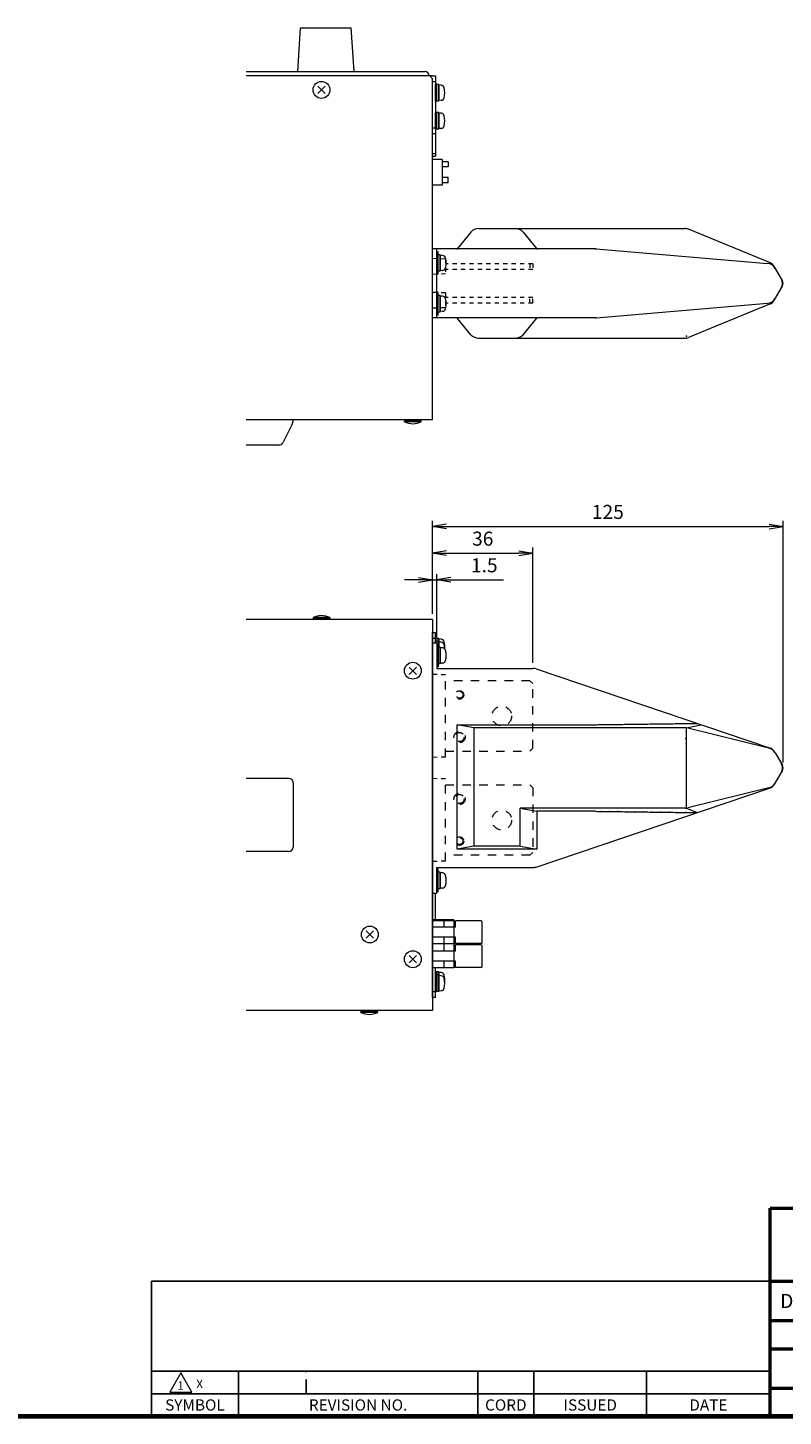
# Model space of a CAD drawing. Units: millimetres. Extents: x 0 to 828, y 0 to 570.
# Drawn here: x 514 to 648, y 10 to 257 of the extents above; entities that cross this region are included whole.
import ezdxf
from ezdxf.enums import TextEntityAlignment as Align

# ---------------------------------------------------------------- set-up
doc = ezdxf.new("R2010")
doc.units = ezdxf.units.MM
doc.linetypes.add('3隠れ線', pattern=[3, 1.5, -1.5])
doc.linetypes.add('DASHEDX2', pattern=[38.1, 25.4, -12.7])
doc.layers.get('0').update_dxf_attribs({"lineweight": 20})
doc.layers.add('1寸法線', color=140, linetype='Continuous', lineweight=15)
doc.layers.add('図枠', color=3, linetype='Continuous', lineweight=30)
doc.styles.get("Standard").update_dxf_attribs({"font": 'romans.shx', "bigfont": 'bigfont.shx'})
doc.dimstyles.new('AM_JIS(１／２)', dxfattribs={"dimtxt": 2.5, "dimasz": 2.5, "dimexe": 1, "dimexo": 1, "dimgap": 1, "dimtad": 3, "dimlfac": 2, "dimdsep": 46, "dimtxsty": 'STANDARD', "dimblk": 'OPEN', "dimcen": 0, "dimclrd": 256, "dimclre": 256, "dimclrt": 256, "dimadec": 0, "dimazin": 0, "dimtp": 0.1, "dimtm": 0.1, "dimtfac": 0.71, "dimtmove": 0, "dimatfit": 3, "dimldrblk": 'OPEN', "dimfxl": 1, "dimlwd": -1, "dimlwe": -1, "dimarcsym": 0})

# ---------------------------------------------------------------- blocks, each defined once
blk = doc.blocks.new('n33-3000')
at = {"color": 0, "lineweight": 15}
for p, q in [((-1.31, -1.31), (1.31, 1.31)), ((-1.31, 1.31), (1.31, -1.31))]:
    blk.add_line(p, q, dxfattribs=at)
blk.add_circle((0, 0), 3, dxfattribs=at)
blk = doc.blocks.new('_Open')
at = {"color": 0, "linetype": 'ByBlock', "lineweight": -2}
for p, q in [((-1, 0.167), (0, 0)), ((-1, -0.167), (0, 0)), ((0, 0), (-1, 0))]:
    blk.add_line(p, q, dxfattribs=at)
blk = doc.blocks.new('*D65')
at = {"layer": '1寸法線', "transparency": 16777216}
for p, q in [((585.98, 152.65), (585.98, 164.46)), ((588.48, 163.46), (601.32, 163.46)), ((603.82, 143.95), (603.82, 164.46))]:
    blk.add_line(p, q, dxfattribs=at)
at = {"layer": '1寸法線', "transparency": 16777216, "xscale": 2.5, "yscale": 2.5, "zscale": 2.5, "rotation": 180}
blk.add_blockref('_Open', (585.98, 163.46), dxfattribs=at)
at = {"layer": '1寸法線', "transparency": 16777216, "xscale": 2.5, "yscale": 2.5, "zscale": 2.5}
blk.add_blockref('_Open', (603.82, 163.46), dxfattribs=at)
at = {"layer": '1寸法線', "transparency": 16777216, "insert": (594.9, 165.71), "char_height": 2.5, "attachment_point": 5}
blk.add_mtext('36', dxfattribs=at)
blk = doc.blocks.new('*D66')
at = {"layer": '1寸法線', "transparency": 16777216}
for p, q in [((583.48, 158.72), (580.98, 158.72)), ((585.98, 152.65), (585.98, 159.72)), ((585.98, 158.72), (586.73, 158.72)), ((586.73, 148.5), (586.73, 159.72)), ((589.23, 158.72), (598.61, 158.72))]:
    blk.add_line(p, q, dxfattribs=at)
at = {"layer": '1寸法線', "transparency": 16777216, "xscale": 2.5, "yscale": 2.5, "zscale": 2.5}
blk.add_blockref('_Open', (585.98, 158.72), dxfattribs=at)
at = {"layer": '1寸法線', "transparency": 16777216, "xscale": 2.5, "yscale": 2.5, "zscale": 2.5, "rotation": 180}
blk.add_blockref('_Open', (586.73, 158.72), dxfattribs=at)
at = {"layer": '1寸法線', "transparency": 16777216, "insert": (595.17, 160.97), "char_height": 2.5, "attachment_point": 5}
blk.add_mtext('1.5', dxfattribs=at)
blk = doc.blocks.new('*D67')
at = {"layer": '1寸法線', "transparency": 16777216}
for p, q in [((585.98, 152.65), (585.98, 169.21)), ((588.48, 168.21), (645.78, 168.21)), ((648.28, 126.25), (648.28, 169.21))]:
    blk.add_line(p, q, dxfattribs=at)
at = {"layer": '1寸法線', "transparency": 16777216, "xscale": 2.5, "yscale": 2.5, "zscale": 2.5, "rotation": 180}
blk.add_blockref('_Open', (585.98, 168.21), dxfattribs=at)
at = {"layer": '1寸法線', "transparency": 16777216, "xscale": 2.5, "yscale": 2.5, "zscale": 2.5}
blk.add_blockref('_Open', (648.28, 168.21), dxfattribs=at)
at = {"layer": '1寸法線', "transparency": 16777216, "insert": (617.13, 170.46), "char_height": 2.5, "attachment_point": 5}
blk.add_mtext('125', dxfattribs=at)

msp = doc.modelspace()

# ---------------------------------------------------------------- linework, layer by layer
at = {"linetype": 'Continuous', "lineweight": 20}
for p, q in [((562.0324, 249.1147), (562.5324, 256.8647)), ((562.5324, 256.8647), (571.5324, 256.8647)), ((572.0324, 249.1147), (571.5324, 256.8647)), ((562.0324, 249.1147), (572.0324, 249.1147)), ((561.1824, 187.1647), (552.845, 187.1647)), ((561.0504, 186.4007), (559.3899, 183.0792)), ((561.1824, 186.9597), (561.1824, 187.1647)), ((558.7189, 182.6647), (552.845, 182.6647)), ((560.4324, 123.4029), (552.845, 123.4029)), ((561.1824, 122.6529), (561.1824, 111.1529)), ((560.4324, 110.4029), (552.845, 110.4029)), ((560.4324, 110.4029), (552.845, 110.4029))]:
    msp.add_line(p, q, dxfattribs=at)
at = {"lineweight": 20}
for p, q in [((552.845, 249.1147), (584.5824, 249.1147)), ((585.4824, 248.3147), (552.845, 248.3147)), ((585.9824, 248.3147), (585.3824, 248.3147)), ((585.9824, 247.8147), (585.4824, 248.3147)), ((585.9824, 248.3147), (586.4824, 248.3147)), ((585.9824, 187.1647), (585.9824, 247.8147)), ((585.9824, 247.3147), (586.4824, 247.3147)), ((586.4824, 248.3147), (586.4824, 234.0147)), ((565.5783, 246.4687), (566.8865, 245.1606)), ((566.8865, 246.4687), (565.5783, 245.1606)), ((586.7324, 246.8147), (586.4824, 246.8147)), ((586.4824, 243.8147), (586.4824, 246.8147)), ((586.7324, 243.8147), (586.7324, 246.8147)), ((587.0824, 246.7897), (586.7324, 246.7897)), ((586.7324, 243.8397), (586.7324, 246.7897)), ((587.0824, 243.8397), (587.0824, 246.7897)), ((587.0824, 246.6897), (587.0824, 243.9397)), ((587.5138, 246.6519), (587.0824, 246.6897)), ((586.7324, 243.8147), (586.4824, 243.8147)), ((587.0824, 243.8397), (586.7324, 243.8397)), ((587.5138, 243.9774), (587.0824, 243.9397)), ((586.7324, 241.8147), (586.4824, 241.8147)), ((586.4824, 238.8147), (586.4824, 241.8147)), ((586.7324, 238.8147), (586.7324, 241.8147)), ((587.0824, 241.7897), (586.7324, 241.7897)), ((586.7324, 238.8397), (586.7324, 241.7897)), ((587.0824, 238.8397), (587.0824, 241.7897)), ((587.0824, 241.6897), (587.0824, 238.9397)), ((587.5138, 241.6519), (587.0824, 241.6897)), ((585.9824, 239.0647), (586.4824, 239.0647)), ((585.9824, 238.0647), (586.4824, 238.0647)), ((586.7324, 238.8147), (586.4824, 238.8147)), ((587.0824, 238.8397), (586.7324, 238.8397)), ((587.5138, 238.9774), (587.0824, 238.9397)), ((585.9824, 234.5147), (586.4824, 234.5147)), ((585.9824, 234.0147), (586.4824, 234.0147)), ((587.6824, 233.4446), (585.9824, 233.4446)), ((587.6824, 233.4446), (587.6824, 228.8846)), ((588.7824, 233.0146), (587.6824, 233.0146)), ((588.7824, 232.1146), (587.6824, 232.1146)), ((588.7824, 233.0146), (588.7824, 232.1146)), ((588.7824, 230.2146), (587.6824, 230.2146)), ((588.7824, 229.3146), (588.7824, 230.2146)), ((587.6824, 228.8846), (585.9824, 228.8846)), ((588.7824, 229.3146), (587.6824, 229.3146)), ((592.8047, 220.5304), (590.4046, 217.6303)), ((594.1529, 221.1647), (630.787, 221.1647)), ((602.0601, 220.5304), (604.4603, 217.6303)), ((645.8838, 215.1058), (631.4519, 221.0334)), ((585.9824, 205.2897), (585.9824, 217.5397)), ((590.2446, 217.5397), (585.9824, 217.5397)), ((586.7324, 205.2897), (586.7324, 217.5397)), ((614.8902, 217.5397), (590.2446, 217.5397)), ((615.0376, 217.5334), (645.525, 214.956)), ((586.7324, 213.0397), (586.7324, 217.0397)), ((586.9824, 217.0397), (586.7324, 217.0397)), ((586.9824, 213.0397), (586.9824, 217.0397)), ((586.9824, 213.5647), (586.9824, 216.5147)), ((587.3324, 216.5147), (586.9824, 216.5147)), ((587.3324, 213.5647), (587.3324, 216.5147)), ((587.7638, 216.3769), (587.3324, 216.4147)), ((587.3324, 216.4147), (587.3324, 213.6647)), ((586.9824, 213.0397), (586.7324, 213.0397)), ((587.3324, 213.5647), (586.9824, 213.5647)), ((587.7638, 213.7024), (587.3324, 213.6647)), ((648.1475, 211.9147), (646.7345, 214.362)), ((646.7345, 208.4673), (648.1475, 210.9147)), ((586.7324, 205.7897), (586.7324, 209.7897)), ((586.9824, 209.7897), (586.7324, 209.7897)), ((586.9824, 205.7897), (586.9824, 209.7897)), ((586.9824, 206.3147), (586.9824, 209.2647)), ((587.3324, 209.2647), (586.9824, 209.2647)), ((587.3324, 206.3147), (587.3324, 209.2647)), ((587.7638, 209.1269), (587.3324, 209.1647)), ((587.3324, 209.1647), (587.3324, 206.4147)), ((615.0376, 205.2959), (645.525, 207.8733)), ((645.8838, 207.7235), (631.4519, 201.7959)), ((604.6529, 205.2897), (585.9824, 205.2897)), ((586.9824, 205.7897), (586.7324, 205.7897)), ((587.3324, 206.3147), (586.9824, 206.3147)), ((587.7638, 206.4524), (587.3324, 206.4147)), ((592.8047, 202.2989), (590.4046, 205.1991)), ((602.0601, 202.2989), (604.4603, 205.1991)), ((614.8902, 205.2897), (604.6529, 205.2897)), ((594.1529, 201.6647), (630.787, 201.6647)), ((585.9824, 187.1647), (552.845, 187.1647)), ((580.9824, 186.9397), (581.2074, 187.1647)), ((583.9824, 186.9397), (580.9824, 186.9397)), ((580.9824, 186.8147), (580.9824, 186.9397)), ((583.9824, 186.8147), (580.9824, 186.8147)), ((583.9824, 186.9397), (583.7574, 187.1647)), ((583.9824, 186.8147), (583.9824, 186.9397)), ((585.9824, 151.6529), (552.845, 151.6529)), ((567.7324, 152.0029), (564.7324, 152.0029)), ((564.7324, 152.0029), (564.7324, 151.8779)), ((567.7324, 151.8779), (564.7324, 151.8779)), ((564.7324, 151.8779), (564.9574, 151.6529)), ((567.7324, 151.8779), (567.5074, 151.6529)), ((567.7324, 152.0029), (567.7324, 151.8779)), ((585.9824, 151.6529), (585.9824, 82.1529)), ((585.9824, 150.5529), (585.9824, 83.2529)), ((585.9824, 84.4779), (585.9824, 149.3279)), ((585.9824, 149.3279), (586.4824, 149.3279)), ((585.9824, 148.3279), (586.4824, 148.3279)), ((586.4824, 147.5029), (586.4824, 149.3279)), ((586.7324, 148.3279), (586.4824, 148.3279)), ((586.7324, 148.3279), (586.7324, 145.3279)), ((587.0824, 148.3029), (586.7324, 148.3029)), ((586.7324, 148.3029), (586.7324, 145.3529)), ((587.0824, 148.3029), (587.0824, 146.7279)), ((587.0824, 146.7279), (587.0824, 148.2029)), ((587.5138, 148.1652), (587.0824, 148.2029)), ((585.9824, 147.5029), (585.9824, 142.9529)), ((585.9824, 147.5029), (586.7324, 147.5029)), ((586.7324, 147.7779), (586.4824, 147.7779)), ((586.7324, 147.7779), (586.7324, 144.7779)), ((587.0824, 147.7529), (586.7324, 147.7529)), ((586.7324, 147.7529), (586.7324, 144.8029)), ((586.7324, 147.5029), (586.7324, 142.9529)), ((586.9824, 147.2529), (586.7324, 147.2529)), ((586.7324, 147.2529), (586.7324, 143.2529)), ((586.9824, 147.2529), (586.9824, 143.2529)), ((586.9824, 146.7279), (586.9824, 143.7779)), ((587.3324, 146.7279), (586.9824, 146.7279)), ((587.0824, 147.7529), (587.0824, 146.7279)), ((587.0824, 146.7279), (587.0824, 147.6529)), ((587.5138, 147.6152), (587.0824, 147.6529)), ((587.3324, 146.7279), (587.3324, 143.7779)), ((587.7638, 146.5902), (587.3324, 146.6279)), ((587.3324, 143.8779), (587.3324, 146.6279)), ((586.9824, 143.2529), (586.7324, 143.2529)), ((587.3324, 143.7779), (586.9824, 143.7779)), ((587.7638, 143.9157), (587.3324, 143.8779)), ((585.9824, 142.9529), (585.9824, 107.5529)), ((586.7324, 142.9529), (603.8179, 142.9529)), ((604.3784, 142.8607), (645.8654, 128.8342)), ((590.3296, 110.8018), (590.3296, 132.9541)), ((590.3296, 132.9541), (614.9641, 132.9541)), ((593.3296, 132.3964), (590.3296, 132.9541)), ((593.3296, 132.3964), (593.3296, 111.3595)), ((630.9206, 132.3964), (593.3296, 132.3964)), ((631.1324, 132.3964), (633.6799, 132.9541)), ((631.1324, 118.1095), (631.1324, 132.3964)), ((645.7657, 128.8009), (631.3381, 132.3458)), ((646.8637, 127.9765), (648.1475, 125.7529)), ((646.8638, 122.5296), (648.1475, 124.7529)), ((604.3787, 107.6445), (645.8655, 121.6719)), ((645.7658, 121.7051), (631.3381, 118.16)), ((601.5352, 111.3595), (601.5352, 118.1095)), ((630.9206, 118.1095), (601.5352, 118.1095)), ((601.5352, 118.1095), (604.5108, 117.5518)), ((604.5108, 117.5518), (604.5108, 110.8018)), ((614.9641, 117.5518), (604.5108, 117.5518)), ((631.1324, 118.1095), (632.9982, 117.3212)), ((593.3296, 111.3595), (590.3296, 110.8018)), ((601.5352, 111.3595), (593.3296, 111.3595)), ((601.5352, 111.3595), (604.5108, 110.8018)), ((604.5108, 110.8018), (590.3296, 110.8018)), ((585.9824, 103.0029), (585.9824, 107.5529)), ((586.7324, 103.0029), (586.7324, 107.5529)), ((586.7324, 107.5529), (603.7729, 107.5529)), ((586.7324, 103.2529), (586.7324, 107.2529)), ((586.9824, 107.2529), (586.7324, 107.2529)), ((586.9824, 103.2529), (586.9824, 107.2529)), ((586.9824, 103.7779), (586.9824, 106.7279)), ((587.3324, 106.7279), (586.9824, 106.7279)), ((587.3324, 103.7779), (587.3324, 106.7279)), ((587.7638, 106.5902), (587.3324, 106.6279)), ((587.3324, 106.6279), (587.3324, 103.8779)), ((587.3324, 103.7779), (586.9824, 103.7779)), ((587.7638, 103.9157), (587.3324, 103.8779)), ((585.9824, 103.0029), (586.7324, 103.0029)), ((586.4824, 98.2529), (586.4824, 103.0029)), ((586.9824, 103.2529), (586.7324, 103.2529)), ((589.7824, 98.2529), (585.9824, 98.2529)), ((589.7824, 98.1029), (585.9824, 98.1029)), ((590.0324, 96.9279), (585.9824, 96.9279)), ((589.7824, 98.2529), (589.7824, 89.7529)), ((590.0324, 96.9279), (590.0324, 98.0529)), ((594.5324, 98.0529), (590.0324, 98.0529)), ((594.7824, 94.3029), (594.7824, 97.8029)), ((590.0324, 95.1779), (585.9824, 95.1779)), ((589.7824, 94.0029), (585.9824, 94.0029)), ((590.0324, 94.0529), (590.0324, 95.1779)), ((594.5324, 94.0529), (590.0324, 94.0529)), ((590.0324, 92.6779), (585.9824, 92.6779)), ((594.5324, 93.8029), (590.0324, 93.8029)), ((590.0324, 92.6779), (590.0324, 93.8029)), ((594.7824, 90.0529), (594.7824, 93.5529)), ((590.0324, 90.9279), (585.9824, 90.9279)), ((589.7824, 89.7529), (585.9824, 89.7529)), ((586.4824, 84.4779), (586.4824, 89.7529)), ((586.4824, 89.0279), (586.4824, 86.0279)), ((586.7324, 89.0279), (586.4824, 89.0279)), ((586.7324, 89.0279), (586.7324, 86.0279)), ((587.0824, 89.0029), (586.7324, 89.0029)), ((586.7324, 89.0029), (586.7324, 86.0529)), ((587.0824, 89.0029), (587.0824, 86.0529)), ((587.0824, 86.1529), (587.0824, 88.9029)), ((587.5138, 88.8652), (587.0824, 88.9029)), ((590.0324, 89.8029), (590.0324, 90.9279)), ((594.5324, 89.8029), (590.0324, 89.8029)), ((586.4824, 88.4779), (586.4824, 85.4779)), ((586.7324, 88.4779), (586.4824, 88.4779)), ((586.7324, 88.4779), (586.7324, 85.4779)), ((587.0824, 88.4529), (586.7324, 88.4529)), ((586.7324, 88.4529), (586.7324, 85.5029)), ((587.0824, 88.4529), (587.0824, 85.5029)), ((587.0824, 85.6029), (587.0824, 88.3529)), ((587.5138, 88.3152), (587.0824, 88.3529)), ((586.4824, 85.4779), (585.9824, 85.4779)), ((586.4824, 84.4779), (585.9824, 84.4779)), ((586.7324, 85.4779), (586.4824, 85.4779)), ((587.0824, 85.5029), (586.7324, 85.5029)), ((587.5138, 85.6407), (587.0824, 85.6029)), ((585.9824, 82.1529), (552.845, 82.1529)), ((573.2324, 81.9279), (573.4574, 82.1529)), ((576.2324, 81.9279), (573.2324, 81.9279)), ((573.2324, 81.8029), (573.2324, 81.9279)), ((576.2324, 81.8029), (573.2324, 81.8029)), ((576.2324, 81.9279), (576.0074, 82.1529)), ((576.2324, 81.8029), (576.2324, 81.9279))]:
    msp.add_line(p, q, dxfattribs=at)
at = {"linetype": '3隠れ線', "lineweight": 20}
for p, q in [((604.6202, 217.5397), (591.7446, 217.5397)), ((588.2824, 127.203), (588.2824, 141.803)), ((603.2824, 140.7529), (588.2824, 140.7529)), ((603.7824, 140.2529), (603.2824, 140.7529)), ((603.7824, 128.7529), (603.7824, 140.2529)), ((603.2824, 128.2529), (603.7824, 128.7529)), ((588.2824, 128.2529), (603.2824, 128.2529)), ((588.2824, 108.703), (588.2824, 123.303)), ((588.2824, 122.2529), (603.2824, 122.2529)), ((603.2824, 122.2529), (603.7824, 121.7529)), ((603.7824, 121.7529), (603.7824, 110.2529)), ((603.2824, 109.7529), (588.2824, 109.7529)), ((603.7824, 110.2529), (603.2824, 109.7529)), ((588.0324, 96.9279), (588.0324, 98.1029)), ((588.0324, 94.0029), (588.0324, 95.1779)), ((588.0324, 92.6779), (588.0324, 93.8529)), ((588.0324, 89.7529), (588.0324, 90.9279))]:
    msp.add_line(p, q, dxfattribs=at)
at = {"linetype": '3隠れ線', "lineweight": 20, "ltscale": 0.5}
for p, q in [((588.2824, 215.7397), (585.9824, 215.82)), ((588.2824, 215.7397), (588.2824, 213.0897)), ((603.7815, 214.9147), (588.2824, 214.9147)), ((603.2815, 214.9147), (603.2815, 213.9147)), ((603.7815, 214.9147), (603.7815, 213.9147)), ((588.2824, 213.0897), (585.9824, 213.0093)), ((603.7815, 213.9147), (588.2824, 213.9147)), ((588.2824, 209.7396), (585.9824, 209.8199)), ((588.2824, 209.7396), (588.2824, 207.0896)), ((603.7815, 208.9147), (588.2824, 208.9147)), ((603.7815, 207.9147), (588.2824, 207.9147)), ((603.2815, 207.9147), (603.2815, 208.9147)), ((603.7815, 207.9147), (603.7815, 208.9147)), ((588.2824, 207.0896), (585.9824, 207.0093)), ((588.2824, 141.803), (585.9824, 141.8833)), ((588.2824, 127.203), (585.9824, 127.1227)), ((588.2824, 123.303), (585.9824, 123.3833)), ((588.2824, 108.703), (585.9824, 108.6227))]:
    msp.add_line(p, q, dxfattribs=at)
at = {"lineweight": 20}
msp.add_circle((566.2324, 245.8147), 1.5, dxfattribs=at)
at = {"linetype": '3隠れ線', "lineweight": 20}
for centre, radius in [((590.7824, 138.2529), 0.75), ((590.7824, 138.2529), 0.75), ((590.7824, 138.2529), 0.6), ((590.7824, 138.2529), 0.6), ((598.2824, 134.5029), 1.75), ((590.7824, 130.7529), 1), ((590.7824, 130.7529), 1), ((590.7824, 130.7529), 0.8), ((590.7824, 119.7529), 1), ((590.7824, 119.7529), 1), ((590.7824, 119.7529), 0.8), ((598.2824, 116.0029), 1.75), ((590.7824, 112.2529), 0.75), ((590.7824, 112.2529), 0.75), ((590.7824, 112.2529), 0.6), ((590.7824, 112.2529), 0.6)]:
    msp.add_circle(centre, radius, dxfattribs=at)
at = {"lineweight": 20}
for centre, radius, start, end in [((584.5824, 248.3147), 0.8, 0, 90), ((587.4615, 246.0542), 0.6, 14.77439, 85.000046), ((587.4615, 244.5751), 0.6, 274.99995, 345.22561), ((584.6574, 245.3147), 3.5, 345.22563, 14.77439), ((587.4615, 241.0542), 0.6, 14.77439, 85.000046), ((584.6574, 240.3147), 3.5, 345.22563, 14.77439), ((587.4615, 239.5751), 0.6, 274.99995, 345.22561), ((594.1529, 219.4147), 1.75, 90, 140.389312), ((600.712, 219.4147), 1.75, 39.610688, 90), ((630.787, 219.4147), 1.75, 67.670503, 90), ((590.212, 217.7897), 0.25, 270, 320.389312), ((604.6529, 217.7897), 0.25, 219.610688, 270), ((614.8902, 215.7897), 1.75, 85.167645, 90), ((587.7115, 215.7792), 0.6, 14.77439, 85.000046), ((584.9074, 215.0397), 3.5, 345.22563, 14.77439), ((645.3776, 213.2122), 1.75, 30, 85.167645), ((645.2189, 213.487), 1.75, 30, 67.670503), ((587.7115, 214.3001), 0.6, 274.99995, 345.22561), ((646.4154, 211.4147), 1.75, 330, 30), ((647.2814, 211.4147), 1, 330, 30), ((587.7115, 208.5292), 0.6, 14.77439, 85.000046), ((584.9074, 207.7897), 3.5, 345.22563, 14.77439), ((645.3776, 209.6171), 1.75, 274.832355, 330), ((645.2189, 209.3423), 1.75, 292.329497, 330), ((587.7115, 207.0501), 0.6, 274.99995, 345.22561), ((590.212, 205.0397), 0.25, 39.610688, 90), ((604.6529, 205.0397), 0.25, 90, 140.389312), ((614.8902, 207.0397), 1.75, 270, 274.832355), ((594.1529, 203.4147), 1.75, 219.610688, 270), ((600.712, 203.4147), 1.75, 270, 320.389312), ((630.787, 203.4147), 1.75, 270, 292.329497), ((582.4824, 189.854), 3.3893, 243.732, 296.26807), ((566.2324, 148.9636), 3.3893, 63.73193, 116.268), ((587.4615, 147.5675), 0.6, 14.77439, 85.00005), ((587.4615, 147.0175), 0.6, 14.77439, 85.00005), ((587.7115, 145.9925), 0.6, 14.77439, 85.00005), ((584.6574, 146.8279), 3.5, 353.291469, 14.77437), ((584.6574, 146.2779), 3.5, 1.935805, 14.77437), ((584.9074, 145.2529), 3.5, 345.22561, 14.77437), ((587.7115, 144.5134), 0.6, 274.999954, 345.22561), ((603.8179, 141.2029), 1.75, 71.31985, 90), ((630.9206, 130.6464), 1.75, 76.195743, 90), ((645.3482, 127.1015), 1.75, 30, 76.195743), ((645.3049, 127.1764), 1.75, 30, 71.31985), ((646.4154, 125.2529), 1.75, 330, 30), ((647.2814, 125.2529), 1, 330, 30), ((645.3483, 123.4046), 1.75, 283.804834, 330), ((645.305, 123.3297), 1.75, 288.681174, 330), ((630.9206, 119.8595), 1.75, 270, 283.804834), ((587.7115, 105.9925), 0.6, 14.77439, 85.000046), ((603.8182, 109.3023), 1.75, 268.514867, 288.681174), ((587.7115, 104.5134), 0.6, 274.99995, 345.22561), ((584.9074, 105.2529), 3.5, 345.22563, 14.77439), ((594.5324, 97.8029), 0.25, 0, 90), ((594.5324, 94.3029), 0.25, 270, 360), ((594.5324, 93.5529), 0.25, 0, 90), ((594.5324, 90.0529), 0.25, 270, 360), ((587.4615, 88.2675), 0.6, 14.77439, 85.00005), ((587.4615, 87.7175), 0.6, 14.77439, 85.00005), ((584.6574, 87.5279), 3.5, 355.493544, 14.77437), ((584.6574, 86.9779), 3.5, 345.22561, 14.77437), ((587.4615, 86.2384), 0.6, 274.999954, 345.22561), ((574.7324, 84.8422), 3.3893, 243.732, 296.26807)]:
    msp.add_arc(centre, radius, start, end, dxfattribs=at)
at = {"linetype": 'Continuous', "lineweight": 20}
for centre, radius, start, end in [((559.9324, 186.9597), 1.25, 333.435, 0), ((558.7189, 183.4147), 0.75, 270, 333.435), ((560.4324, 122.6529), 0.75, 0, 90), ((560.4324, 111.1529), 0.75, 270, 0)]:
    msp.add_arc(centre, radius, start, end, dxfattribs=at)
at = {"lineweight": 20}
for points in [[(614.9641, 132.9541), (615.3022, 132.9585), (616.1404, 132.9694), (617.4785, 132.9868), (618.9785, 133.0063), (620.4785, 133.0258), (621.9785, 133.0453), (623.4785, 133.0648), (624.9785, 133.0843), (626.4785, 133.1038), (627.9785, 133.1233), (629.4785, 133.1431), (630.9785, 133.1612), (632.1517, 133.1807), (632.825, 133.1842), (632.9982, 133.1847)], [(614.9641, 117.5518), (615.3022, 117.5474), (616.1404, 117.5365), (617.4785, 117.5191), (618.9785, 117.4996), (620.4785, 117.4801), (621.9785, 117.4606), (623.4785, 117.4411), (624.9785, 117.4216), (626.4785, 117.402), (627.9785, 117.3826), (629.4785, 117.3627), (630.9785, 117.3447), (632.1517, 117.3252), (632.825, 117.3217), (632.9982, 117.3212)]]:
    msp.add_open_spline(points, degree=3, knots=[0, 0, 0, 0, 2.02911097, 5.0293647, 8.02961844, 11.02987218, 14.03012591, 17.03037965, 20.03063338, 23.03088712, 26.03114085, 29.03139459, 32.03164833, 35.03190206, 36.07123171, 36.07123171, 36.07123171, 36.07123171], dxfattribs=at)
for p in [(590.3296, 217.5397), (604.5108, 217.5397), (614.9641, 217.5397), (590.3296, 205.2897), (604.5108, 205.2897), (614.9641, 205.2897), (614.9641, 205.2897), (631.124, 202.0397), (630.9824, 130.5029), (615.9785, 117.5386), (617.4785, 117.5191), (618.9785, 117.4996), (620.4785, 117.4801), (621.9785, 117.4606), (623.4785, 117.4411), (624.9785, 117.4215), (626.4785, 117.402), (627.9785, 117.3825), (629.4785, 117.363), (630.9785, 117.3435), (632.4785, 117.324)]:
    msp.add_point(p, dxfattribs=at)
at = {"layer": '図枠', "lineweight": 50}
for p, q in [((646, 10), (646, 47)), ((646, 47), (674, 47)), ((646, 34), (686, 34)), ((646, 27), (686, 27)), ((646, 22), (686, 22)), ((646, 15), (686, 15))]:
    msp.add_line(p, q, dxfattribs=at)
at = {"layer": '図枠', "lineweight": 25}
for p, q in [((536, 34), (646, 34)), ((536, 10), (536, 34)), ((536, 18), (646, 18)), ((551.5, 10), (551.5, 18)), ((594, 10), (594, 18)), ((604, 10), (604, 18)), ((624, 10), (624, 18)), ((536, 14), (646, 14))]:
    msp.add_line(p, q, dxfattribs=at)
at = {"layer": '図枠', "linetype": 'DASHEDX2', "lineweight": 25, "ltscale": 0.1}
msp.add_line((563.5, 14), (563.5, 18), dxfattribs=at)
at = {"layer": '図枠', "lineweight": 70}
for p in [(25, 10), (646, 10)]:
    msp.add_line(p, (821, 10), dxfattribs=at)
at = {"layer": '図枠', "lineweight": 15}
msp.add_lwpolyline([(541.2463, 17.7), (539.2872, 14.3068), (543.2054, 14.3068)], close=True, dxfattribs=at)

# ---------------------------------------------------------------- block references
at = {"lineweight": 20, "xscale": 0.5, "yscale": 0.5, "zscale": 0.5, "rotation": 270}
for p in [(582.4824, 142.5529), (574.8324, 95.6529), (582.4824, 91.2529)]:
    msp.add_blockref('n33-3000', p, dxfattribs=at)

# ---------------------------------------------------------------- texts
at = {"layer": '図枠', "lineweight": 25}
for s, height, p in [('DATE', 2.5, (652, 29.25)), ('X', 1.5, (544.5831, 15)), ('SYMBOL', 2, (543.75, 11)), ('REVISION NO.', 2, (572.75, 11)), ('CORD', 2, (599, 11)), ('ISSUED', 2, (614, 11)), ('DATE', 2, (635, 11))]:
    msp.add_text(s, height=height, dxfattribs=at).set_placement(p, align=Align.CENTER)
at = {"layer": '図枠', "lineweight": 20}
msp.add_text('1', height=1.5, dxfattribs=at).set_placement((541.21, 14.6998), align=Align.CENTER)

# ---------------------------------------------------------------- dimensions: what is measured, and where the dimension line sits
at = {"layer": '1寸法線'}
for base, p2, picture, middle in [((648.2814, 168.2092), (648.2814, 125.2529), '*D67', (617.1319, 170.4592)), ((603.8179, 163.4633), (603.8179, 142.9529), '*D65', (594.9002, 165.7133))]:
    dim = msp.add_linear_dim(base=base, p1=(585.9824, 151.6529), p2=p2, dimstyle='AM_JIS(１／２)', override={"dimdec": 0}, dxfattribs=at)
    dim.commit()
    dim.dimension.update_dxf_attribs({"geometry": picture, "text_midpoint": middle})
dim = msp.add_linear_dim(base=(586.7324, 158.7174), p1=(585.9824, 151.6529), p2=(586.7324, 147.5029), dimstyle='AM_JIS(１／２)', dxfattribs=at)
dim.commit()
dim.dimension.update_dxf_attribs({"geometry": '*D66', "text_midpoint": (595.1729, 160.9674)})

doc.saveas('drawing.dxf')
